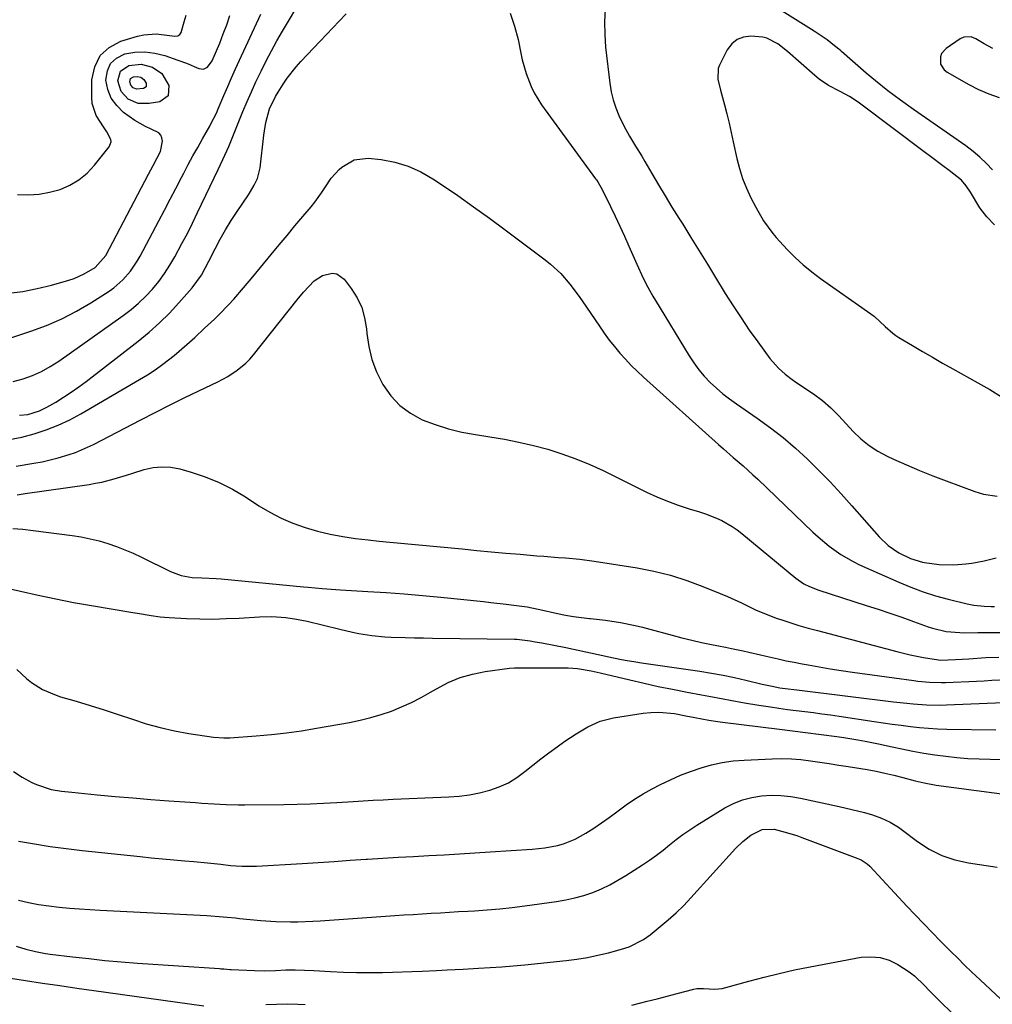
# Model space of a CAD drawing. Units: inches. Extents: x 1900207 to 1905551, y 427310 to 432607.
# Drawn here: x 1904204 to 1904506, y 431811 to 432118 of the extents above; entities that cross this region are included whole.
import ezdxf

# ---------------------------------------------------------------- set-up
doc = ezdxf.new("R2010")
doc.units = ezdxf.units.IN
doc.header["$MEASUREMENT"] = 0
for name, color, linetype in [('1', 7, 'Continuous'), ('7', 7, 'Continuous'), ('8', 7, 'Continuous')]:
    doc.layers.add(name, color=color, linetype=linetype)

msp = doc.modelspace()

# ---------------------------------------------------------------- linework, layer by layer
at = {"layer": '1', "color": 18}
for points in [[(1904386.12, 432120.93, 1740), (1904385.86, 432117, 1740), (1904385.94, 432113.05, 1740), (1904386.22, 432109.11, 1740), (1904387.5, 432097.88, 1740), (1904387.93, 432095.28, 1740), (1904388.52, 432092.73, 1740), (1904389.37, 432090.25, 1740), (1904390.38, 432087.82, 1740), (1904391.89, 432084.7, 1740), (1904393.65, 432081.48, 1740), (1904395.54, 432078.33, 1740), (1904397.44, 432075.19, 1740), (1904398.37, 432073.6, 1740), (1904400.6, 432069.79, 1740), (1904402.67, 432066.31, 1740), (1904404.74, 432062.84, 1740), (1904406.85, 432059.39, 1740), (1904408.98, 432055.95, 1740), (1904410.19, 432054.02, 1740), (1904412.76, 432049.89, 1740), (1904415.33, 432045.75, 1740), (1904417.88, 432041.61, 1740), (1904420.43, 432037.46, 1740), (1904423.45, 432032.54, 1740), (1904425.86, 432028.69, 1740), (1904428.34, 432024.89, 1740), (1904430.91, 432021.15, 1740), (1904433.54, 432017.44, 1740), (1904437.27, 432012.33, 1740), (1904439.98, 432009.23, 1740), (1904442.06, 432007.42, 1740), (1904444.26, 432005.76, 1740), (1904445.39, 432004.97, 1740), (1904450.88, 432001.27, 1740), (1904453.65, 431999.23, 1740), (1904456.24, 431996.95, 1740), (1904458.69, 431994.51, 1740), (1904459.89, 431993.26, 1740), (1904463.24, 431989.63, 1740), (1904465.61, 431987.33, 1740), (1904468.14, 431985.24, 1740), (1904470.9, 431983.47, 1740), (1904473.81, 431981.9, 1740), (1904475.78, 431980.99, 1740), (1904479.82, 431979.18, 1740), (1904483.89, 431977.44, 1740), (1904487.99, 431975.8, 1740), (1904492.13, 431974.23, 1740), (1904501.03, 431970.96, 1740), (1904503.78, 431970.13, 1740), (1904508.04, 431969.45, 1740)], [(1904506.59, 432070.93, 1740), (1904504.66, 432072.97, 1740), (1904502.65, 432074.91, 1740), (1904500.5, 432076.7, 1740), (1904498.26, 432078.39, 1740), (1904482.01, 432089.72, 1740), (1904477.98, 432092.6, 1740), (1904474.02, 432095.58, 1740), (1904470.13, 432098.65, 1740), (1904467.25, 432101.07, 1740), (1904459.55, 432107.8, 1740), (1904459.13, 432108.15, 1740), (1904457.43, 432109.54, 1740), (1904455.09, 432111.36, 1740), (1904451.12, 432114.11, 1740), (1904441.15, 432120.29, 1740)], [(1904507.19, 432053.85, 1738), (1904504.79, 432056.36, 1738), (1904502.66, 432059.18, 1738), (1904499.67, 432063.97, 1738), (1904498.35, 432065.96, 1738), (1904496.87, 432067.8, 1738), (1904493.07, 432070.76, 1738), (1904491.13, 432072.2, 1738), (1904487.26, 432075.09, 1738), (1904485.33, 432076.54, 1738), (1904465.64, 432091.4, 1738), (1904464.77, 432092.04, 1738), (1904462.04, 432093.78, 1738), (1904459.2, 432095.32, 1738), (1904455.51, 432097.24, 1738), (1904452.64, 432099.17, 1738), (1904451.29, 432100.28, 1738), (1904442.81, 432107.8, 1738), (1904439.76, 432110.16, 1738), (1904436.39, 432111.91, 1738), (1904435.17, 432112.2, 1738), (1904431.41, 432112.54, 1738), (1904429.13, 432112.26, 1738), (1904427.09, 432111.54, 1738), (1904425.44, 432110.15, 1738), (1904424.03, 432108.33, 1738), (1904421.6, 432103.57, 1738), (1904421.2, 432102.51, 1738), (1904421.1, 432099.19, 1738), (1904421.96, 432095.77, 1738), (1904422.27, 432094.64, 1738), (1904423.2, 432091.2, 1738), (1904423.94, 432088.34, 1738), (1904424.65, 432085.47, 1738), (1904425.32, 432082.59, 1738), (1904425.94, 432079.7, 1738), (1904427.02, 432074.51, 1738), (1904427.82, 432071.34, 1738), (1904428.78, 432068.24, 1738), (1904430, 432065.22, 1738), (1904431.38, 432062.27, 1738), (1904432.91, 432059.33, 1738), (1904435.37, 432055.14, 1738), (1904438.23, 432051.21, 1738), (1904439.27, 432049.97, 1738), (1904440.35, 432048.76, 1738), (1904442.81, 432046.12, 1738), (1904445.21, 432043.69, 1738), (1904447.71, 432041.37, 1738), (1904450.35, 432039.21, 1738), (1904453.09, 432037.16, 1738), (1904468.7, 432026.19, 1738), (1904469.88, 432025.3, 1738), (1904473.13, 432022.28, 1738), (1904475.5, 432020.14, 1738), (1904476.44, 432019.47, 1738), (1904477.42, 432018.83, 1738), (1904481.63, 432016.32, 1738), (1904484.75, 432014.48, 1738), (1904487.88, 432012.66, 1738), (1904491.02, 432010.87, 1738), (1904494.18, 432009.09, 1738), (1904501.97, 432004.75, 1738), (1904505.69, 432002.6, 1738), (1904509.37, 432000.38, 1738)]]:
    msp.add_polyline3d(points, dxfattribs=at)
at = {"layer": '7', "color": 18}
for points in [[(1904188.36, 432014.45, 1738), (1904207.44, 432020.75, 1738), (1904212.3, 432022.56, 1738), (1904217.05, 432024.61, 1738), (1904221.64, 432027, 1738), (1904226.12, 432029.63, 1738), (1904231.79, 432033.25, 1738), (1904233.29, 432034.31, 1738), (1904236.04, 432036.71, 1738), (1904238.44, 432039.49, 1738), (1904240.5, 432042.53, 1738), (1904241.41, 432044.13, 1738), (1904247.23, 432055.09, 1738), (1904249.02, 432058.46, 1738), (1904250.79, 432061.82, 1738), (1904252.56, 432065.2, 1738), (1904254.31, 432068.57, 1738), (1904255.02, 432069.94, 1738), (1904256.44, 432072.62, 1738), (1904257.88, 432075.3, 1738), (1904259.35, 432077.96, 1738), (1904260.84, 432080.6, 1738), (1904263.12, 432084.58, 1738), (1904263.48, 432085.23, 1738), (1904265.16, 432088.57, 1738), (1904265.76, 432089.93, 1738), (1904267.52, 432094.09, 1738), (1904268.7, 432096.85, 1738), (1904269.9, 432099.6, 1738), (1904271.13, 432102.34, 1738), (1904272.38, 432105.07, 1738), (1904279, 432119.34, 1738)], [(1904203.98, 431994.63, 1742), (1904206.51, 431994.92, 1742), (1904210.19, 431995.99, 1742), (1904212.47, 431997.13, 1742), (1904215.19, 431998.73, 1742), (1904217.63, 432000.23, 1742), (1904220.03, 432001.79, 1742), (1904222.36, 432003.44, 1742), (1904224.66, 432005.15, 1742), (1904240.87, 432017.71, 1742), (1904244.23, 432020.47, 1742), (1904247.47, 432023.34, 1742), (1904250.55, 432026.39, 1742), (1904253.52, 432029.56, 1742), (1904257.66, 432034.24, 1742), (1904260.5, 432038.21, 1742), (1904262.82, 432042.54, 1742), (1904264.76, 432046.38, 1742), (1904266.34, 432049.36, 1742), (1904267.99, 432052.3, 1742), (1904269.75, 432055.17, 1742), (1904271.59, 432058, 1742), (1904275.14, 432063.23, 1742), (1904275.77, 432064.2, 1742), (1904276.95, 432066.19, 1742), (1904277.97, 432068.26, 1742), (1904278.81, 432071.58, 1742), (1904279.92, 432081.79, 1742), (1904280.09, 432083.11, 1742), (1904280.58, 432085.71, 1742), (1904281.72, 432089.92, 1742), (1904283.57, 432093.78, 1742), (1904284.38, 432095.12, 1742), (1904285.95, 432097.6, 1742), (1904287.21, 432099.46, 1742), (1904289.97, 432102.99, 1742), (1904291.47, 432104.66, 1742), (1904297.46, 432110.94, 1742), (1904299.44, 432113.02, 1742), (1904301.41, 432115.09, 1742), (1904303.38, 432117.17, 1742), (1904305.54, 432119.46, 1742)], [(1904356.54, 432119.7, 1742), (1904357.92, 432115.66, 1742), (1904358.99, 432111.5, 1742), (1904359.82, 432107.27, 1742), (1904360.3, 432105.13, 1742), (1904361.47, 432100.94, 1742), (1904363.02, 432096.86, 1742), (1904363.96, 432094.91, 1742), (1904366.27, 432091.23, 1742), (1904383.05, 432068.21, 1742), (1904383.34, 432067.81, 1742), (1904383.91, 432066.99, 1742), (1904385.17, 432064.86, 1742), (1904387.73, 432059.61, 1742), (1904389.2, 432056.54, 1742), (1904390.66, 432053.45, 1742), (1904392.08, 432050.34, 1742), (1904393.47, 432047.23, 1742), (1904395.95, 432041.61, 1742), (1904397.95, 432037.31, 1742), (1904399.38, 432034.48, 1742), (1904400.92, 432031.71, 1742), (1904401.72, 432030.35, 1742), (1904412.16, 432013.11, 1742), (1904413.62, 432010.9, 1742), (1904415.19, 432008.78, 1742), (1904416.91, 432006.78, 1742), (1904418.74, 432004.86, 1742), (1904420.69, 432003.07, 1742), (1904422.7, 432001.34, 1742), (1904424.79, 431999.71, 1742), (1904426.94, 431998.15, 1742), (1904433.39, 431993.7, 1742), (1904437.46, 431990.75, 1742), (1904441.43, 431987.68, 1742), (1904445.24, 431984.42, 1742), (1904448.95, 431981.03, 1742), (1904452.54, 431977.5, 1742), (1904456.06, 431973.92, 1742), (1904459.49, 431970.23, 1742), (1904462.85, 431966.49, 1742), (1904471.27, 431956.87, 1742), (1904474.13, 431954.09, 1742), (1904477.4, 431951.82, 1742), (1904481, 431950.09, 1742), (1904484.82, 431948.95, 1742), (1904485.41, 431948.82, 1742), (1904489.96, 431948.17, 1742), (1904494.56, 431948.16, 1742), (1904498.21, 431948.42, 1742), (1904500.14, 431948.62, 1742), (1904503.96, 431949.31, 1742), (1904507.72, 431950.32, 1742)], [(1904200.5, 432032.61, 1736), (1904204.99, 432033.14, 1736), (1904209.44, 432034.01, 1736), (1904213.85, 432035.09, 1736), (1904219.25, 432036.63, 1736), (1904220.9, 432037.18, 1736), (1904224.08, 432038.57, 1736), (1904227.5, 432040.58, 1736), (1904230.78, 432044.3, 1736), (1904244.06, 432069.63, 1736), (1904245.48, 432072.32, 1736), (1904247.74, 432076.7, 1736), (1904248.4, 432079.89, 1736), (1904248.23, 432080.88, 1736), (1904247.87, 432081.75, 1736), (1904247.23, 432082.43, 1736), (1904244.9, 432083.61, 1736), (1904243.16, 432084.41, 1736), (1904239.85, 432086.3, 1736), (1904236.31, 432088.85, 1736), (1904234.17, 432090.95, 1736), (1904232.47, 432093.28, 1736), (1904231.43, 432095.97, 1736), (1904230.83, 432098.9, 1736), (1904231.25, 432101.76, 1736), (1904232.27, 432104.07, 1736), (1904234.15, 432105.75, 1736), (1904236.68, 432107.02, 1736), (1904239.83, 432107.52, 1736), (1904242.95, 432107.66, 1736), (1904246.06, 432107.26, 1736), (1904249.14, 432106.49, 1736), (1904253.15, 432105.12, 1736), (1904255.88, 432104.11, 1736), (1904259.69, 432102.44, 1736), (1904261.11, 432102.25, 1736), (1904262.38, 432102.9, 1736), (1904263.85, 432104.84, 1736), (1904264.2, 432105.57, 1736), (1904266.19, 432110.4, 1736), (1904267.3, 432113.23, 1736), (1904268.37, 432116.07, 1736), (1904269.36, 432118.95, 1736)], [(1904203.32, 432063.34, 1734), (1904206.68, 432063.23, 1734), (1904210.01, 432063.4, 1734), (1904213.29, 432064, 1734), (1904216.53, 432064.88, 1734), (1904219.58, 432066.23, 1734), (1904222.41, 432067.88, 1734), (1904224.93, 432069.98, 1734), (1904227.23, 432072.39, 1734), (1904231.85, 432078.15, 1734), (1904232.43, 432079.65, 1734), (1904232.33, 432080.42, 1734), (1904231.06, 432082.78, 1734), (1904230.01, 432084.32, 1734), (1904227.74, 432087.88, 1734), (1904226.57, 432091.6, 1734), (1904226.4, 432093.58, 1734), (1904226.44, 432099.01, 1734), (1904227.31, 432103.05, 1734), (1904228.97, 432106.51, 1734), (1904231.83, 432109.06, 1734), (1904235.48, 432111.02, 1734), (1904240.67, 432112.55, 1734), (1904242.57, 432112.98, 1734), (1904246.41, 432113.25, 1734), (1904251.37, 432112.65, 1734), (1904252.25, 432112.59, 1734), (1904253.14, 432112.68, 1734), (1904253.84, 432113.04, 1734), (1904254.26, 432113.71, 1734), (1904255.19, 432117.03, 1734), (1904255.8, 432119.12, 1734)], [(1904248.17, 432100.95, 1738), (1904250.41, 432097.2, 1738), (1904250.19, 432093.99, 1738), (1904247.57, 432092.14, 1738), (1904244.25, 432091.56, 1738), (1904240.88, 432091.62, 1738), (1904237.76, 432092.91, 1738), (1904235.5, 432095.29, 1738), (1904234.52, 432098.7, 1738), (1904235.38, 432101.7, 1738), (1904237.97, 432103.46, 1738), (1904241.73, 432103.8, 1738), (1904245.25, 432102.94, 1738), (1904248.17, 432100.95, 1738)], [(1904200.79, 431987.07, 1744), (1904204.66, 431987.85, 1744), (1904208.51, 431988.84, 1744), (1904212.27, 431990.1, 1744), (1904215.96, 431991.54, 1744), (1904219.54, 431993.24, 1744), (1904223.04, 431995.12, 1744), (1904241.24, 432005.72, 1744), (1904243.71, 432007.23, 1744), (1904246.13, 432008.81, 1744), (1904248.48, 432010.5, 1744), (1904252, 432013.21, 1744), (1904253.64, 432014.56, 1744), (1904256.84, 432017.34, 1744), (1904258.46, 432018.84, 1744), (1904261.5, 432021.7, 1744), (1904264.55, 432024.54, 1744), (1904266.06, 432025.98, 1744), (1904268.96, 432028.96, 1744), (1904270.6, 432030.79, 1744), (1904273.56, 432034.23, 1744), (1904276.47, 432037.71, 1744), (1904282.24, 432044.68, 1744), (1904284.68, 432047.62, 1744), (1904287.13, 432050.56, 1744), (1904289.59, 432053.5, 1744), (1904292.06, 432056.42, 1744), (1904294.66, 432059.5, 1744), (1904295.79, 432060.91, 1744), (1904297.89, 432063.86, 1744), (1904298.85, 432065.39, 1744), (1904300.89, 432068.36, 1744), (1904303.33, 432071.02, 1744), (1904304.17, 432071.83, 1744), (1904307.99, 432074.13, 1744), (1904312.42, 432074.6, 1744), (1904316.42, 432074.14, 1744), (1904320.69, 432073.33, 1744), (1904324.82, 432072.13, 1744), (1904328.73, 432070.36, 1744), (1904332.51, 432068.19, 1744), (1904335.23, 432066.36, 1744), (1904340.22, 432062.94, 1744), (1904345.18, 432059.47, 1744), (1904350.08, 432055.93, 1744), (1904354.95, 432052.33, 1744), (1904367.45, 432042.96, 1744), (1904369.13, 432041.62, 1744), (1904372.27, 432038.68, 1744), (1904375.11, 432035.42, 1744), (1904377.73, 432031.98, 1744), (1904378.96, 432030.21, 1744), (1904384.28, 432022.3, 1744), (1904385.78, 432020.15, 1744), (1904387.33, 432018.04, 1744), (1904388.96, 432016, 1744), (1904390.64, 432013.99, 1744), (1904392.4, 432012.04, 1744), (1904394.2, 432010.15, 1744), (1904396.07, 432008.31, 1744), (1904397.98, 432006.53, 1744), (1904421.36, 431985.51, 1744), (1904422.87, 431984.16, 1744), (1904425.94, 431981.5, 1744), (1904429.03, 431978.86, 1744), (1904432.05, 431976.15, 1744), (1904433.53, 431974.76, 1744), (1904450.7, 431958.31, 1744), (1904452.34, 431956.8, 1744), (1904455.74, 431953.94, 1744), (1904459.35, 431951.34, 1744), (1904463.19, 431949.11, 1744), (1904465.19, 431948.14, 1744), (1904477.42, 431942.69, 1744), (1904481.18, 431941.14, 1744), (1904484.99, 431939.72, 1744), (1904488.87, 431938.51, 1744), (1904492.79, 431937.43, 1744), (1904498.62, 431936.01, 1744), (1904500.73, 431935.58, 1744), (1904503.94, 431935.25, 1744), (1904506.09, 431935.17, 1744), (1904507.16, 431935.17, 1744)], [(1904202.87, 431978.78, 1746), (1904208.43, 431979.71, 1746), (1904210.95, 431980.19, 1746), (1904213.45, 431980.74, 1746), (1904215.93, 431981.39, 1746), (1904219.38, 431982.42, 1746), (1904221.32, 431983.09, 1746), (1904225.1, 431984.66, 1746), (1904226.94, 431985.56, 1746), (1904241.62, 431993.19, 1746), (1904246.12, 431995.5, 1746), (1904250.62, 431997.78, 1746), (1904255.15, 432000.02, 1746), (1904259.7, 432002.22, 1746), (1904265.64, 432005.07, 1746), (1904267.2, 432005.87, 1746), (1904268.73, 432006.72, 1746), (1904271.67, 432008.64, 1746), (1904274.36, 432010.87, 1746), (1904275.57, 432012.12, 1746), (1904276.72, 432013.44, 1746), (1904290.29, 432030.5, 1746), (1904292.3, 432032.97, 1746), (1904295.53, 432036.44, 1746), (1904298.12, 432038.06, 1746), (1904301.21, 432038.79, 1746), (1904302.59, 432038.59, 1746), (1904304.92, 432036.91, 1746), (1904307.1, 432034.02, 1746), (1904308.9, 432031.14, 1746), (1904310.35, 432028.12, 1746), (1904311.27, 432024.9, 1746), (1904311.84, 432021.54, 1746), (1904311.95, 432020.11, 1746), (1904312.56, 432016.01, 1746), (1904313.5, 432012.02, 1746), (1904314.96, 432008.19, 1746), (1904316.94, 432004.15, 1746), (1904319.37, 432000.72, 1746), (1904322.17, 431997.69, 1746), (1904325.51, 431995.27, 1746), (1904329.21, 431993.26, 1746), (1904333.24, 431991.74, 1746), (1904337.34, 431990.42, 1746), (1904341.52, 431989.42, 1746), (1904345.77, 431988.61, 1746), (1904350.17, 431987.95, 1746), (1904354.73, 431987.18, 1746), (1904359.27, 431986.29, 1746), (1904363.77, 431985.22, 1746), (1904368.24, 431984.05, 1746), (1904372.65, 431982.66, 1746), (1904377.01, 431981.12, 1746), (1904381.27, 431979.34, 1746), (1904385.46, 431977.41, 1746), (1904398.89, 431970.76, 1746), (1904402.14, 431969.26, 1746), (1904405.42, 431967.87, 1746), (1904408.78, 431966.65, 1746), (1904412.18, 431965.55, 1746), (1904415.47, 431964.57, 1746), (1904417.24, 431963.99, 1746), (1904420.7, 431962.63, 1746), (1904422.38, 431961.85, 1746), (1904425.61, 431960.01, 1746), (1904427.12, 431958.95, 1746), (1904428.6, 431957.82, 1746), (1904445.39, 431943.92, 1746), (1904447.87, 431942.22, 1746), (1904449.67, 431941.33, 1746), (1904452.49, 431940.25, 1746), (1904467.26, 431935.5, 1746), (1904470.95, 431934.29, 1746), (1904474.63, 431933.06, 1746), (1904478.3, 431931.79, 1746), (1904481.96, 431930.49, 1746), (1904486.57, 431928.83, 1746), (1904487.93, 431928.39, 1746), (1904492.11, 431927.42, 1746), (1904496.38, 431927.03, 1746), (1904497.82, 431927.01, 1746), (1904501.95, 431927.05, 1746), (1904505.45, 431927.06, 1746), (1904508.95, 431927.03, 1746)], [(1904203.24, 431969.92, 1748), (1904205.73, 431970.27, 1748), (1904225.57, 431973.13, 1748), (1904227.55, 431973.46, 1748), (1904229.52, 431973.84, 1748), (1904233.41, 431974.83, 1748), (1904237.26, 431975.98, 1748), (1904239.18, 431976.58, 1748), (1904242.75, 431977.72, 1748), (1904245.5, 431978.34, 1748), (1904248.25, 431978.64, 1748), (1904251.01, 431978.45, 1748), (1904253.78, 431977.94, 1748), (1904257.28, 431976.96, 1748), (1904261.71, 431975.49, 1748), (1904266.02, 431973.76, 1748), (1904270.16, 431971.64, 1748), (1904274.17, 431969.25, 1748), (1904278.32, 431966.51, 1748), (1904281.76, 431964.45, 1748), (1904285.3, 431962.59, 1748), (1904288.97, 431961.04, 1748), (1904292.75, 431959.69, 1748), (1904296.62, 431958.61, 1748), (1904300.52, 431957.66, 1748), (1904304.47, 431956.94, 1748), (1904308.45, 431956.35, 1748), (1904312.38, 431955.89, 1748), (1904315.75, 431955.5, 1748), (1904319.11, 431955.15, 1748), (1904322.49, 431954.83, 1748), (1904325.86, 431954.53, 1748), (1904329.23, 431954.24, 1748), (1904332.61, 431953.94, 1748), (1904335.98, 431953.62, 1748), (1904339.35, 431953.29, 1748), (1904341.62, 431953.06, 1748), (1904346.13, 431952.61, 1748), (1904350.64, 431952.18, 1748), (1904355.15, 431951.77, 1748), (1904359.67, 431951.38, 1748), (1904364.78, 431950.94, 1748), (1904367.02, 431950.76, 1748), (1904371.5, 431950.43, 1748), (1904373.74, 431950.29, 1748), (1904378.21, 431949.9, 1748), (1904382.65, 431949.3, 1748), (1904396.01, 431947.17, 1748), (1904401.24, 431946.15, 1748), (1904406.41, 431944.89, 1748), (1904411.47, 431943.27, 1748), (1904416.46, 431941.42, 1748), (1904421.88, 431939.19, 1748), (1904424.1, 431938.25, 1748), (1904428.51, 431936.24, 1748), (1904432.86, 431934.14, 1748), (1904435.07, 431933.16, 1748), (1904439.59, 431931.45, 1748), (1904440.67, 431931.09, 1748), (1904443.51, 431930.16, 1748), (1904446.36, 431929.27, 1748), (1904449.23, 431928.43, 1748), (1904452.11, 431927.64, 1748), (1904476.82, 431921.15, 1748), (1904480.92, 431920.16, 1748), (1904482.98, 431919.73, 1748), (1904485.05, 431919.33, 1748), (1904488.4, 431918.72, 1748), (1904490.43, 431918.49, 1748), (1904495.01, 431918.67, 1748), (1904499.17, 431918.92, 1748), (1904504.48, 431919.25, 1748), (1904508.52, 431919.44, 1748)], [(1904198.32, 431941.3, 1752), (1904204.22, 431939.9, 1752), (1904209.72, 431938.66, 1752), (1904215.23, 431937.49, 1752), (1904220.76, 431936.43, 1752), (1904226.31, 431935.45, 1752), (1904239.22, 431933.29, 1752), (1904240.63, 431933.05, 1752), (1904244.83, 431932.32, 1752), (1904247.65, 431931.92, 1752), (1904249.06, 431931.79, 1752), (1904250.48, 431931.69, 1752), (1904255.86, 431931.43, 1752), (1904259.97, 431931.3, 1752), (1904264.08, 431931.26, 1752), (1904268.19, 431931.37, 1752), (1904272.3, 431931.56, 1752), (1904278.59, 431931.96, 1752), (1904282.43, 431932.04, 1752), (1904286.78, 431931.72, 1752), (1904290.09, 431931.23, 1752), (1904291.73, 431930.91, 1752), (1904293.36, 431930.54, 1752), (1904303.54, 431928.05, 1752), (1904307.5, 431927.17, 1752), (1904309.48, 431926.79, 1752), (1904313.48, 431926.15, 1752), (1904317.51, 431925.76, 1752), (1904319.53, 431925.65, 1752), (1904323.92, 431925.51, 1752), (1904326.74, 431925.43, 1752), (1904329.55, 431925.38, 1752), (1904332.37, 431925.33, 1752), (1904357.84, 431924.98, 1752), (1904358.66, 431924.95, 1752), (1904362.74, 431924.5, 1752), (1904364.36, 431924.21, 1752), (1904366.43, 431923.82, 1752), (1904370.12, 431923.11, 1752), (1904373.8, 431922.35, 1752), (1904383.91, 431920.2, 1752), (1904387.26, 431919.5, 1752), (1904390.61, 431918.82, 1752), (1904392.29, 431918.5, 1752), (1904395.66, 431917.92, 1752), (1904397.35, 431917.66, 1752), (1904415.51, 431915, 1752), (1904419.13, 431914.42, 1752), (1904422.73, 431913.78, 1752), (1904426.31, 431913.04, 1752), (1904429.88, 431912.24, 1752), (1904434.91, 431911.04, 1752), (1904438.07, 431910.34, 1752), (1904440.38, 431909.88, 1752), (1904443.02, 431909.5, 1752), (1904444.79, 431909.3, 1752), (1904445.67, 431909.19, 1752), (1904446.56, 431909.09, 1752), (1904475.76, 431905.54, 1752), (1904479.86, 431905.08, 1752), (1904481.91, 431904.89, 1752), (1904486.02, 431904.57, 1752), (1904490.13, 431904.49, 1752), (1904492.19, 431904.53, 1752), (1904515.01, 431905.47, 1752)], [(1904203.15, 431915.52, 1754), (1904206.07, 431912.74, 1754), (1904207.67, 431911.52, 1754), (1904211.1, 431909.38, 1754), (1904214.77, 431907.74, 1754), (1904216.68, 431907.1, 1754), (1904221.55, 431905.69, 1754), (1904225.92, 431904.39, 1754), (1904230.28, 431903.03, 1754), (1904234.61, 431901.6, 1754), (1904239.04, 431900.08, 1754), (1904243.35, 431898.69, 1754), (1904247.71, 431897.47, 1754), (1904252.12, 431896.49, 1754), (1904256.58, 431895.68, 1754), (1904264.3, 431894.5, 1754), (1904267.45, 431894.26, 1754), (1904268.72, 431894.29, 1754), (1904269.35, 431894.33, 1754), (1904277.55, 431894.93, 1754), (1904282.27, 431895.34, 1754), (1904286.98, 431895.86, 1754), (1904291.67, 431896.52, 1754), (1904296.35, 431897.28, 1754), (1904306.56, 431899.1, 1754), (1904309.87, 431899.78, 1754), (1904313.15, 431900.58, 1754), (1904316.39, 431901.55, 1754), (1904319.59, 431902.64, 1754), (1904322.72, 431903.9, 1754), (1904325.81, 431905.27, 1754), (1904328.81, 431906.81, 1754), (1904331.76, 431908.47, 1754), (1904333.65, 431909.59, 1754), (1904337.25, 431911.46, 1754), (1904340.96, 431913.02, 1754), (1904344.83, 431914.12, 1754), (1904348.81, 431914.93, 1754), (1904356.3, 431915.98, 1754), (1904357.87, 431916.08, 1754), (1904358.5, 431916.08, 1754), (1904358.82, 431916.08, 1754), (1904373.15, 431916.11, 1754), (1904374.58, 431916.08, 1754), (1904377.45, 431915.86, 1754), (1904381.71, 431915.16, 1754), (1904384.53, 431914.54, 1754), (1904393.72, 431912.32, 1754), (1904398.16, 431911.29, 1754), (1904402.61, 431910.3, 1754), (1904407.07, 431909.39, 1754), (1904411.55, 431908.52, 1754), (1904416.06, 431907.68, 1754), (1904418.29, 431907.26, 1754), (1904422.75, 431906.43, 1754), (1904424.98, 431906.02, 1754), (1904429.44, 431905.22, 1754), (1904433.92, 431904.49, 1754), (1904437.47, 431903.93, 1754), (1904440.14, 431903.53, 1754), (1904442.81, 431903.15, 1754), (1904445.49, 431902.8, 1754), (1904448.16, 431902.47, 1754), (1904450.84, 431902.14, 1754), (1904453.52, 431901.79, 1754), (1904456.19, 431901.42, 1754), (1904458.87, 431901.03, 1754), (1904469.73, 431899.38, 1754), (1904472.54, 431898.97, 1754), (1904475.36, 431898.57, 1754), (1904478.18, 431898.19, 1754), (1904481, 431897.83, 1754), (1904483.82, 431897.52, 1754), (1904486.65, 431897.28, 1754), (1904489.49, 431897.13, 1754), (1904492.33, 431897.03, 1754), (1904507.58, 431896.79, 1754)], [(1904202.02, 431883.82, 1756), (1904204.77, 431882.07, 1756), (1904207.77, 431880.44, 1756), (1904209.22, 431879.74, 1756), (1904213.79, 431878.27, 1756), (1904216.99, 431877.73, 1756), (1904220.2, 431877.35, 1756), (1904228.09, 431876.59, 1756), (1904233.65, 431876.08, 1756), (1904239.21, 431875.6, 1756), (1904244.78, 431875.15, 1756), (1904250.35, 431874.74, 1756), (1904258.7, 431874.14, 1756), (1904260.61, 431874.01, 1756), (1904264.43, 431873.78, 1756), (1904268.25, 431873.59, 1756), (1904272.08, 431873.51, 1756), (1904273.99, 431873.51, 1756), (1904286.19, 431873.61, 1756), (1904290.3, 431873.67, 1756), (1904294.4, 431873.79, 1756), (1904298.5, 431873.96, 1756), (1904302.59, 431874.18, 1756), (1904307.67, 431874.5, 1756), (1904310.79, 431874.69, 1756), (1904313.9, 431874.87, 1756), (1904317.02, 431875.04, 1756), (1904320.14, 431875.19, 1756), (1904337.51, 431875.92, 1756), (1904340.7, 431876.17, 1756), (1904343.87, 431876.57, 1756), (1904347, 431877.19, 1756), (1904350.2, 431877.99, 1756), (1904353.15, 431879.05, 1756), (1904355.97, 431880.33, 1756), (1904358.6, 431881.96, 1756), (1904361.12, 431883.81, 1756), (1904363.56, 431885.82, 1756), (1904366.04, 431887.78, 1756), (1904368.56, 431889.68, 1756), (1904371.12, 431891.53, 1756), (1904373.51, 431893.22, 1756), (1904377.06, 431895.59, 1756), (1904380.72, 431897.76, 1756), (1904384.57, 431899.48, 1756), (1904388.66, 431900.5, 1756), (1904397.86, 431901.95, 1756), (1904400.32, 431902.21, 1756), (1904402.78, 431902.31, 1756), (1904407.69, 431901.83, 1756), (1904411.16, 431901.19, 1756), (1904414.01, 431900.63, 1756), (1904418.28, 431899.78, 1756), (1904421.16, 431899.35, 1756), (1904422.6, 431899.16, 1756), (1904440.32, 431896.99, 1756), (1904444.36, 431896.5, 1756), (1904448.39, 431895.98, 1756), (1904458.13, 431894.74, 1756), (1904460.31, 431894.44, 1756), (1904464.65, 431893.71, 1756), (1904466.93, 431893.27, 1756), (1904471.12, 431892.4, 1756), (1904475.31, 431891.51, 1756), (1904478.34, 431890.86, 1756), (1904481.74, 431890.18, 1756), (1904485.15, 431889.56, 1756), (1904488.57, 431889.03, 1756), (1904492.01, 431888.57, 1756), (1904495.46, 431888.21, 1756), (1904498.91, 431887.92, 1756), (1904502.37, 431887.74, 1756), (1904505.84, 431887.64, 1756), (1904515.57, 431887.48, 1756)], [(1904203.66, 431862.17, 1758), (1904208.58, 431861.32, 1758), (1904213.51, 431860.55, 1758), (1904218.46, 431859.88, 1758), (1904223.43, 431859.29, 1758), (1904241.44, 431857.36, 1758), (1904244.92, 431857, 1758), (1904248.4, 431856.66, 1758), (1904251.89, 431856.34, 1758), (1904255.38, 431856.05, 1758), (1904258.14, 431855.83, 1758), (1904262.35, 431855.45, 1758), (1904266.55, 431854.99, 1758), (1904269.6, 431854.64, 1758), (1904273.05, 431854.36, 1758), (1904277.67, 431854.37, 1758), (1904291.85, 431855.26, 1758), (1904296.83, 431855.57, 1758), (1904301.8, 431855.88, 1758), (1904306.77, 431856.2, 1758), (1904311.75, 431856.52, 1758), (1904312.14, 431856.55, 1758), (1904316.92, 431856.85, 1758), (1904321.69, 431857.14, 1758), (1904326.47, 431857.42, 1758), (1904331.25, 431857.69, 1758), (1904336.02, 431857.96, 1758), (1904340.8, 431858.23, 1758), (1904345.58, 431858.52, 1758), (1904350.35, 431858.82, 1758), (1904363.42, 431859.66, 1758), (1904367.34, 431860.06, 1758), (1904371.21, 431860.77, 1758), (1904373.1, 431861.29, 1758), (1904376.71, 431862.75, 1758), (1904380.07, 431864.68, 1758), (1904382.55, 431866.24, 1758), (1904384.99, 431867.86, 1758), (1904387.37, 431869.57, 1758), (1904389.72, 431871.32, 1758), (1904390.08, 431871.6, 1758), (1904392.62, 431873.47, 1758), (1904395.23, 431875.24, 1758), (1904397.93, 431876.87, 1758), (1904400.68, 431878.4, 1758), (1904403.28, 431879.75, 1758), (1904406.36, 431881.25, 1758), (1904409.48, 431882.64, 1758), (1904412.66, 431883.87, 1758), (1904415.89, 431884.99, 1758), (1904419.18, 431885.9, 1758), (1904422.51, 431886.63, 1758), (1904425.87, 431887.1, 1758), (1904429.27, 431887.39, 1758), (1904438.06, 431887.8, 1758), (1904441.03, 431887.85, 1758), (1904443.99, 431887.78, 1758), (1904446.95, 431887.55, 1758), (1904449.9, 431887.19, 1758), (1904452.85, 431886.75, 1758), (1904455.79, 431886.29, 1758), (1904458.73, 431885.83, 1758), (1904461.68, 431885.36, 1758), (1904467.52, 431884.41, 1758), (1904470.32, 431883.91, 1758), (1904473.1, 431883.31, 1758), (1904475.86, 431882.65, 1758), (1904478.61, 431881.95, 1758), (1904482.47, 431880.93, 1758), (1904485.28, 431880.27, 1758), (1904489.07, 431879.6, 1758), (1904519.61, 431875.58, 1758)], [(1904202.93, 431829.5, 1762), (1904205.89, 431828.56, 1762), (1904208.91, 431827.83, 1762), (1904211.97, 431827.27, 1762), (1904213.51, 431827.05, 1762), (1904220.46, 431826.19, 1762), (1904225.48, 431825.62, 1762), (1904230.51, 431825.09, 1762), (1904235.54, 431824.65, 1762), (1904240.58, 431824.26, 1762), (1904266.14, 431822.51, 1762), (1904266.6, 431822.48, 1762), (1904267.52, 431822.41, 1762), (1904269.35, 431822.26, 1762), (1904269.81, 431822.24, 1762), (1904277, 431821.9, 1762), (1904280.25, 431821.84, 1762), (1904283.5, 431821.94, 1762), (1904286.76, 431822.09, 1762), (1904289.67, 431822.11, 1762), (1904292.59, 431822.06, 1762), (1904295.5, 431821.92, 1762), (1904300.66, 431821.61, 1762), (1904304.7, 431821.42, 1762), (1904308.74, 431821.31, 1762), (1904312.78, 431821.3, 1762), (1904316.82, 431821.36, 1762), (1904329.15, 431821.7, 1762), (1904333.61, 431821.92, 1762), (1904336.96, 431822.1, 1762), (1904341.88, 431822.36, 1762), (1904346.67, 431822.61, 1762), (1904350.29, 431822.82, 1762), (1904353.9, 431823.07, 1762), (1904357.52, 431823.38, 1762), (1904361.13, 431823.72, 1762), (1904373.92, 431825.03, 1762), (1904377.25, 431825.46, 1762), (1904380.57, 431825.98, 1762), (1904383.85, 431826.67, 1762), (1904387.12, 431827.47, 1762), (1904391.21, 431828.56, 1762), (1904393.57, 431829.33, 1762), (1904398.01, 431831.56, 1762), (1904400.03, 431833.01, 1762), (1904403.21, 431835.57, 1762), (1904405.72, 431837.68, 1762), (1904408.16, 431839.87, 1762), (1904410.5, 431842.18, 1762), (1904412.76, 431844.56, 1762), (1904426.65, 431859.88, 1762), (1904428.88, 431862.07, 1762), (1904431.34, 431864, 1762), (1904434.9, 431865.81, 1762), (1904438.64, 431865.85, 1762), (1904440.94, 431865.32, 1762), (1904445.71, 431863.88, 1762), (1904447.27, 431863.33, 1762), (1904464.69, 431856.78, 1762), (1904465.7, 431856.34, 1762), (1904467.56, 431855.13, 1762), (1904468.36, 431854.37, 1762), (1904479.95, 431841.96, 1762), (1904482.54, 431839.21, 1762), (1904485.14, 431836.48, 1762), (1904487.76, 431833.76, 1762), (1904490.4, 431831.06, 1762), (1904493.6, 431827.83, 1762), (1904495.73, 431825.72, 1762), (1904497.88, 431823.63, 1762), (1904500.05, 431821.56, 1762), (1904502.73, 431819.03, 1762), (1904505.93, 431816.02, 1762), (1904509.16, 431813.04, 1762)], [(1904394.39, 431811.19, 1764), (1904399.11, 431812.38, 1764), (1904402.22, 431813.17, 1764), (1904405.33, 431813.98, 1764), (1904408.43, 431814.8, 1764), (1904413.62, 431816.18, 1764), (1904414.63, 431816.37, 1764), (1904416.71, 431816.36, 1764), (1904420.19, 431816.13, 1764), (1904422.47, 431816.34, 1764), (1904423.6, 431816.6, 1764), (1904430.77, 431818.61, 1764), (1904435.49, 431819.87, 1764), (1904440.23, 431821.05, 1764), (1904445, 431822.1, 1764), (1904449.79, 431823.06, 1764), (1904465.74, 431826.03, 1764), (1904468.74, 431826.23, 1764), (1904471.66, 431826, 1764), (1904474.44, 431825.1, 1764), (1904477.14, 431823.77, 1764), (1904480.58, 431821.53, 1764), (1904482.3, 431820.26, 1764), (1904485.36, 431817.24, 1764), (1904486.88, 431815.7, 1764), (1904497.29, 431805.3, 1764)], [(1904198.4, 431820, 1764), (1904205.79, 431818.85, 1764), (1904211.11, 431818.03, 1764), (1904216.44, 431817.23, 1764), (1904221.77, 431816.45, 1764), (1904227.1, 431815.7, 1764), (1904261.26, 431810.96, 1764)], [(1904280.59, 431811.35, 1764), (1904283.9, 431811.51, 1764), (1904287.21, 431811.53, 1764), (1904290.53, 431811.45, 1764), (1904292.78, 431811.35, 1764)]]:
    msp.add_polyline3d(points, dxfattribs=at)
at = {"layer": '8', "color": 18}
for points in [[(1904201.99, 432005.15, 1740), (1904205.02, 432005.94, 1740), (1904207.95, 432007.01, 1740), (1904210.8, 432008.25, 1740), (1904213.52, 432009.76, 1740), (1904216.15, 432011.45, 1740), (1904236.2, 432025.67, 1740), (1904238.64, 432027.53, 1740), (1904240.99, 432029.5, 1740), (1904243.18, 432031.63, 1740), (1904245.29, 432033.87, 1740), (1904247.23, 432036.25, 1740), (1904249.06, 432038.7, 1740), (1904250.73, 432041.28, 1740), (1904252.28, 432043.92, 1740), (1904254.47, 432048.02, 1740), (1904256.13, 432051.21, 1740), (1904257.75, 432054.43, 1740), (1904259.33, 432057.66, 1740), (1904265.77, 432071.12, 1740), (1904267.2, 432074.16, 1740), (1904269.01, 432078.24, 1740), (1904269.43, 432079.27, 1740), (1904272.15, 432085.95, 1740), (1904273.43, 432089.07, 1740), (1904274.71, 432092.18, 1740), (1904276.05, 432095.28, 1740), (1904277.47, 432098.33, 1740), (1904279.08, 432101.67, 1740), (1904280.65, 432104.83, 1740), (1904282.28, 432107.97, 1740), (1904283.99, 432111.06, 1740), (1904285.76, 432114.13, 1740), (1904292.04, 432124.74, 1740)], [(1904506.63, 432108.71, 1740), (1904503.99, 432110.21, 1740), (1904501.35, 432111.72, 1740), (1904499.9, 432112.31, 1740), (1904497.62, 432112.22, 1740), (1904496.5, 432111.72, 1740), (1904492.13, 432108.75, 1740), (1904490.68, 432107.1, 1740), (1904490.34, 432106.08, 1740), (1904490.42, 432103.86, 1740), (1904491.52, 432102.05, 1740), (1904492.4, 432101.35, 1740), (1904499.15, 432097.55, 1740), (1904502.23, 432095.98, 1740), (1904505.38, 432094.57, 1740), (1904508.64, 432093.42, 1740)], [(1904242.64, 432099.09, 1740), (1904243.37, 432097.88, 1740), (1904243.3, 432096.83, 1740), (1904242.45, 432096.23, 1740), (1904240.28, 432096.06, 1740), (1904239.27, 432096.48, 1740), (1904238.53, 432097.26, 1740), (1904238.21, 432098.36, 1740), (1904238.49, 432099.34, 1740), (1904239.34, 432099.9, 1740), (1904240.56, 432100.02, 1740), (1904241.7, 432099.74, 1740), (1904242.64, 432099.09, 1740)], [(1904201.81, 431959.42, 1750), (1904205.01, 431959.17, 1750), (1904208.21, 431958.83, 1750), (1904220.36, 431957.24, 1750), (1904223.16, 431956.79, 1750), (1904225.94, 431956.24, 1750), (1904228.68, 431955.55, 1750), (1904231.4, 431954.75, 1750), (1904234.08, 431953.82, 1750), (1904236.73, 431952.81, 1750), (1904239.33, 431951.69, 1750), (1904241.9, 431950.49, 1750), (1904250.9, 431946.05, 1750), (1904254.16, 431944.82, 1750), (1904257.59, 431944.19, 1750), (1904260.59, 431944.06, 1750), (1904265.11, 431943.87, 1750), (1904266.62, 431943.75, 1750), (1904292.27, 431941.25, 1750), (1904293.71, 431941.12, 1750), (1904298.03, 431940.72, 1750), (1904302.35, 431940.39, 1750), (1904303.79, 431940.3, 1750), (1904312.27, 431939.83, 1750), (1904317.94, 431939.47, 1750), (1904323.61, 431939.06, 1750), (1904329.28, 431938.57, 1750), (1904334.94, 431938.03, 1750), (1904348.19, 431936.68, 1750), (1904350.55, 431936.43, 1750), (1904355.28, 431935.88, 1750), (1904357.64, 431935.59, 1750), (1904361.79, 431935.05, 1750), (1904365.2, 431934.37, 1750), (1904365.77, 431934.24, 1750), (1904371.29, 431932.99, 1750), (1904373.75, 431932.49, 1750), (1904376.22, 431932.05, 1750), (1904378.7, 431931.72, 1750), (1904381.2, 431931.45, 1750), (1904381.53, 431931.42, 1750), (1904386.19, 431930.92, 1750), (1904390.82, 431930.2, 1750), (1904395.41, 431929.28, 1750), (1904397.68, 431928.73, 1750), (1904399.95, 431928.14, 1750), (1904406.91, 431926.24, 1750), (1904409.95, 431925.43, 1750), (1904413.01, 431924.68, 1750), (1904416.08, 431923.98, 1750), (1904419.16, 431923.33, 1750), (1904423.53, 431922.45, 1750), (1904425.33, 431922.08, 1750), (1904428.95, 431921.35, 1750), (1904430.75, 431920.97, 1750), (1904434.35, 431920.16, 1750), (1904436.14, 431919.74, 1750), (1904439.92, 431918.84, 1750), (1904442.38, 431918.3, 1750), (1904444.85, 431917.8, 1750), (1904447.33, 431917.32, 1750), (1904449.21, 431916.98, 1750), (1904452.64, 431916.37, 1750), (1904456.07, 431915.8, 1750), (1904459.51, 431915.27, 1750), (1904462.96, 431914.77, 1750), (1904482.05, 431912.12, 1750), (1904483.28, 431911.96, 1750), (1904486.98, 431911.59, 1750), (1904490.69, 431911.49, 1750), (1904491.93, 431911.52, 1750), (1904501.56, 431911.96, 1750), (1904503.97, 431912.07, 1750), (1904506.38, 431912.19, 1750), (1904511.19, 431912.45, 1750)], [(1904203.6, 431843.82, 1760), (1904206.73, 431843.12, 1760), (1904209.88, 431842.51, 1760), (1904213.05, 431842.03, 1760), (1904216.23, 431841.64, 1760), (1904219.43, 431841.34, 1760), (1904222.63, 431841.07, 1760), (1904225.84, 431840.86, 1760), (1904229.04, 431840.67, 1760), (1904262.16, 431839.03, 1760), (1904263.44, 431838.96, 1760), (1904265.99, 431838.77, 1760), (1904268.55, 431838.53, 1760), (1904271.1, 431838.28, 1760), (1904272.37, 431838.15, 1760), (1904279.04, 431837.48, 1760), (1904283.63, 431837.15, 1760), (1904288.23, 431837.06, 1760), (1904290.53, 431837.1, 1760), (1904295.13, 431837.28, 1760), (1904297.42, 431837.42, 1760), (1904320.66, 431839.02, 1760), (1904323.49, 431839.21, 1760), (1904326.32, 431839.4, 1760), (1904329.16, 431839.58, 1760), (1904331.99, 431839.75, 1760), (1904334.82, 431839.92, 1760), (1904337.65, 431840.09, 1760), (1904340.48, 431840.25, 1760), (1904343.32, 431840.41, 1760), (1904345.48, 431840.53, 1760), (1904349.39, 431840.79, 1760), (1904353.29, 431841.12, 1760), (1904357.19, 431841.54, 1760), (1904361.08, 431842.02, 1760), (1904370.96, 431843.37, 1760), (1904373.83, 431843.87, 1760), (1904376.66, 431844.49, 1760), (1904379.45, 431845.3, 1760), (1904382.2, 431846.24, 1760), (1904384.89, 431847.36, 1760), (1904387.52, 431848.59, 1760), (1904390.07, 431849.98, 1760), (1904392.56, 431851.48, 1760), (1904397.73, 431854.83, 1760), (1904399.9, 431856.29, 1760), (1904402.03, 431857.8, 1760), (1904404.1, 431859.39, 1760), (1904406.14, 431861.03, 1760), (1904408.18, 431862.66, 1760), (1904410.27, 431864.23, 1760), (1904412.42, 431865.71, 1760), (1904414.61, 431867.12, 1760), (1904423.33, 431872.5, 1760), (1904426.02, 431873.9, 1760), (1904428.79, 431875.04, 1760), (1904431.69, 431875.79, 1760), (1904434.68, 431876.28, 1760), (1904437.73, 431876.42, 1760), (1904440.76, 431876.38, 1760), (1904443.78, 431876.06, 1760), (1904446.79, 431875.55, 1760), (1904458.91, 431872.94, 1760), (1904462.85, 431872.05, 1760), (1904466.78, 431871.07, 1760), (1904469.22, 431870.39, 1760), (1904472.03, 431869.35, 1760), (1904474.73, 431868.04, 1760), (1904477.28, 431866.47, 1760), (1904478.51, 431865.6, 1760), (1904483.21, 431862.04, 1760), (1904486.89, 431859.67, 1760), (1904490.74, 431857.71, 1760), (1904494.85, 431856.34, 1760), (1904499.12, 431855.38, 1760), (1904507.99, 431854.08, 1760)]]:
    msp.add_polyline3d(points, dxfattribs=at)

doc.saveas('drawing.dxf')
